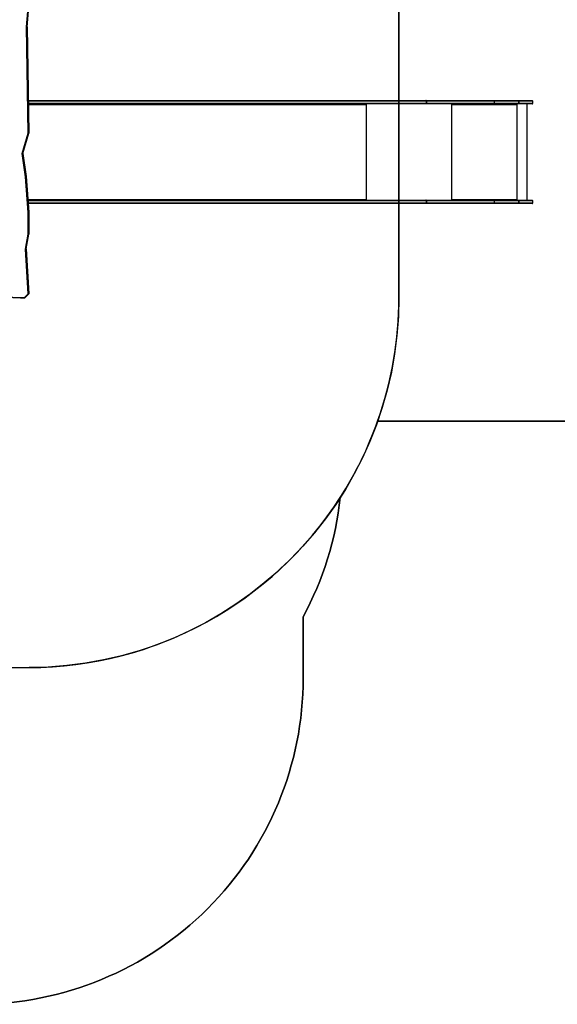
# Model space of a CAD drawing. Units: inches. Extents: x 3296 to 13121, y -2105 to -453.
# Drawn here: x 4789 to 5036, y -2105 to -1653 of the extents above; entities that cross this region are included whole.
import ezdxf

# ---------------------------------------------------------------- set-up
doc = ezdxf.new("R2010")
doc.units = ezdxf.units.IN
doc.header["$MEASUREMENT"] = 0
doc.layers.add('VP-DIM', color=7, linetype='Continuous')
doc.layers.add('VP-HIC', color=6, linetype='Continuous')
doc.layers.add('VP-EQ', color=7, linetype='Continuous', true_color=0x8a3492)
doc.styles.get("Standard").update_dxf_attribs({"font": 'arial.ttf'})
doc.dimstyles.get("Standard").update_dxf_attribs({"dimtxt": 14, "dimasz": 20, "dimexe": 20, "dimexo": 50, "dimgap": 20, "dimtad": 0, "dimdec": 0, "dimzin": 0, "dimdsep": 46, "dimtxsty": 'Standard', "dimcen": -0.09, "dimadec": 0, "dimazin": 0, "dimtfac": 1, "dimtdec": 4, "dimtofl": 0, "dimtmove": 0, "dimatfit": 3, "dimfxl": 70, "dimfxlon": 1, "dimtolj": 1, "dimtzin": 0, "dimarcsym": 0})

# ---------------------------------------------------------------- blocks, each defined once
blk = doc.blocks.new('*D51')
at = {"layer": 'Defpoints', "color": 0}
for p in [(5558.61, -751.59), (4724.92, -2105.2), (6132.54, -2105.2)]:
    blk.add_point(p, dxfattribs=at)
at = {"layer": 'VP-DIM', "color": 0, "lineweight": -2}
for p, q in [((6062.54, -751.59), (6152.54, -751.59)), ((6132.54, -771.59), (6132.54, -1388.2)), ((6132.54, -2085.2), (6132.54, -1468.59)), ((6062.54, -2105.2), (6152.54, -2105.2))]:
    blk.add_line(p, q, dxfattribs=at)
at = {"layer": 'VP-DIM', "color": 0}
for points in [[(6135.88, -771.59), (6129.21, -771.59), (6132.54, -751.59)], [(6129.21, -2085.2), (6135.88, -2085.2), (6132.54, -2105.2)]]:
    blk.add_solid(points, dxfattribs=at)
at = {"layer": 'VP-DIM', "color": 0, "insert": (6132.54, -1428.39), "char_height": 14, "attachment_point": 5, "rotation": 90}
blk.add_mtext('\\A1;1354', dxfattribs=at)
blk = doc.blocks.new('*D52')
at = {"layer": 'Defpoints', "color": 0}
for p in [(5471.1, -901.01), (4681.88, -1955.03), (6003.3, -1955.03)]:
    blk.add_point(p, dxfattribs=at)
at = {"layer": 'VP-DIM', "color": 0, "lineweight": -2}
for p, q in [((5933.3, -901.01), (6023.3, -901.01)), ((6003.3, -921.01), (6003.3, -1387.83)), ((6003.3, -1935.03), (6003.3, -1468.22)), ((5933.3, -1955.03), (6023.3, -1955.03))]:
    blk.add_line(p, q, dxfattribs=at)
at = {"layer": 'VP-DIM', "color": 0}
for points in [[(6006.63, -921.01), (5999.97, -921.01), (6003.3, -901.01)], [(5999.97, -1935.03), (6006.63, -1935.03), (6003.3, -1955.03)]]:
    blk.add_solid(points, dxfattribs=at)
at = {"layer": 'VP-DIM', "color": 0, "insert": (6003.3, -1428.02), "char_height": 14, "attachment_point": 5, "rotation": 90}
blk.add_mtext('\\A1;1054', dxfattribs=at)
blk = doc.blocks.new('0302 -')
at = {"color": 7, "linetype": 'Continuous', "lineweight": 25}
for p, q in [((9282.72, 1090.23), (9281.78, 1067.88)), ((9282.95, 1090.23), (9282, 1067.88)), ((9281.78, 1067.88), (9281.78, 1066.01)), ((9281.78, 1066), (9283.59, 1064.13)), ((9282, 1067.88), (9282, 1066.13)), ((9282, 1066.13), (9283.64, 1064.43)), ((9283.61, 1064.12), (9283.71, 1064.12)), ((9283.64, 1064.43), (9304.23, 1065.6)), ((9283.71, 1064.12), (9304.32, 1065.29)), ((9304.23, 1065.6), (9311.06, 1064.42)), ((9304.29, 1065.3), (9311.11, 1064.12)), ((9311.06, 1064.42), (9321.02, 1064.42)), ((9321.11, 1064.12), (9311.12, 1064.12)), ((9321.02, 1064.42), (9337.37, 1065.6)), ((9337.48, 1065.3), (9321.11, 1064.12)), ((9321.11, 1064.12), (9321.21, 1064.12)), ((9321.21, 1064.12), (9337.58, 1065.3)), ((9325.12, 881.67), (9325.12, 1064.4)), ((9326.62, 1064.51), (9326.62, 881.67)), ((9337.37, 1065.6), (9348.09, 1067.25)), ((9337.48, 1065.3), (9337.58, 1065.3)), ((9337.59, 1065.3), (9348.18, 1066.93)), ((9348.09, 1067.25), (9357.43, 1064.42)), ((9348.14, 1066.94), (9357.47, 1064.12)), ((9357.43, 1064.42), (9406.27, 1065.26)), ((9357.47, 1064.12), (9357.58, 1064.12)), ((9357.58, 1064.12), (9406.35, 1064.96)), ((9370.92, 881.67), (9370.92, 1064.35)), ((9372.42, 1064.38), (9372.42, 881.67)), ((9406.27, 1065.26), (9415.2, 1064.44)), ((9406.34, 1064.96), (9415.43, 1064.12)), ((9326.78, 909.37), (9326.62, 909.37)), ((9326.62, 909.24), (9327.12, 909.24)), ((9327.12, 909.32), (9327.02, 909.32)), ((9370.52, 909.32), (9370.42, 909.32)), ((9370.42, 909.24), (9370.92, 909.24)), ((9370.92, 909.37), (9370.76, 909.37)), ((9325.12, 881.67), (9325.12, 881.67)), ((9325.12, 850.26), (9325.12, 881.67)), ((9325.42, 881.48), (9326.32, 881.48)), ((9325.42, 881.48), (9325.42, 881.48)), ((9326.32, 881.48), (9325.42, 881.48)), ((9325.42, 881.48), (9325.42, 850.22)), ((9326.32, 881.48), (9326.32, 881.48)), ((9326.32, 850.22), (9326.32, 881.48)), ((9326.62, 881.67), (9326.62, 881.67)), ((9326.62, 881.67), (9326.62, 850.26)), ((9370.92, 881.67), (9370.92, 881.67)), ((9370.92, 850.26), (9370.92, 881.67)), ((9371.22, 881.48), (9372.12, 881.48)), ((9371.22, 881.48), (9371.22, 881.48)), ((9372.12, 881.48), (9371.22, 881.48)), ((9371.22, 881.48), (9371.22, 850.22)), ((9372.12, 881.48), (9372.12, 881.48)), ((9372.12, 850.22), (9372.12, 881.48)), ((9372.42, 881.67), (9372.42, 881.67)), ((9372.42, 881.67), (9372.42, 850.26)), ((9327.12, 869.77), (9326.62, 869.77)), ((9326.82, 869.72), (9326.62, 869.72)), ((9326.82, 869.72), (9326.82, 869.77)), ((9327.02, 869.69), (9327.02, 869.67)), ((9327.12, 869.69), (9327.02, 869.69)), ((9327.02, 869.67), (9327.02, 839.97)), ((9327.02, 869.67), (9327.12, 869.67)), ((9327.12, 869.69), (9327.12, 869.67)), ((9370.92, 869.77), (9370.42, 869.77)), ((9370.42, 869.69), (9370.42, 869.67)), ((9370.52, 869.69), (9370.42, 869.69)), ((9370.42, 869.67), (9370.52, 869.67)), ((9370.52, 869.69), (9370.52, 869.67)), ((9370.52, 839.97), (9370.52, 869.67)), ((9370.72, 869.72), (9370.72, 869.77)), ((9370.72, 869.72), (9370.92, 869.72)), ((9325.12, 839.04), (9325.12, 850.26)), ((9325.42, 850.22), (9326.32, 850.22)), ((9325.42, 850.22), (9325.42, 839)), ((9326.32, 839), (9326.32, 850.22)), ((9326.62, 850.26), (9326.62, 839.04)), ((9370.92, 839.04), (9370.92, 850.26)), ((9371.22, 850.22), (9372.12, 850.22)), ((9371.22, 850.22), (9371.22, 839)), ((9372.12, 839), (9372.12, 850.22)), ((9372.42, 850.26), (9372.42, 839.04)), ((9325.12, 839.04), (9325.12, 839.03)), ((9325.12, 832.92), (9325.12, 839.03)), ((9325.42, 839), (9326.32, 839)), ((9325.42, 839), (9325.42, 839)), ((9326.32, 839), (9325.42, 839)), ((9326.32, 839), (9326.32, 839)), ((9327.12, 839.89), (9326.62, 839.89)), ((9326.62, 839.87), (9327.12, 839.87)), ((9326.62, 839.77), (9370.92, 839.77)), ((9326.62, 839.03), (9326.62, 839.04)), ((9326.62, 839.03), (9326.62, 832.92)), ((9327.12, 839.97), (9327.02, 839.97)), ((9327.12, 839.89), (9327.12, 839.87)), ((9370.52, 839.97), (9370.42, 839.97)), ((9370.42, 839.89), (9370.42, 839.87)), ((9370.92, 839.89), (9370.42, 839.89)), ((9370.42, 839.87), (9370.92, 839.87)), ((9370.92, 839.04), (9370.92, 839.03)), ((9370.92, 832.92), (9370.92, 839.03)), ((9371.22, 839), (9372.12, 839)), ((9372.12, 839), (9371.22, 839)), ((9371.22, 839), (9371.22, 839)), ((9372.12, 839), (9372.12, 839)), ((9372.42, 839.03), (9372.42, 839.04)), ((9372.42, 839.03), (9372.42, 832.92)), ((9325.42, 832.62), (9326.32, 832.62)), ((9326.62, 835.2), (9370.92, 835.2)), ((9371.22, 832.62), (9372.12, 832.62))]:
    blk.add_line(p, q, dxfattribs=at)
at = {"color": 8, "linetype": 'Continuous', "lineweight": 25}
for p, q in [((9304.29, 1065.3), (9283.61, 1064.12)), ((9325.42, 1064.42), (9325.42, 881.48)), ((9326.32, 881.48), (9326.32, 1064.49)), ((9327.02, 1064.54), (9327.02, 909.32)), ((9348.15, 1066.94), (9337.48, 1065.3)), ((9337.58, 1065.3), (9348.18, 1066.93)), ((9406.34, 1064.96), (9357.47, 1064.12)), ((9370.52, 909.32), (9370.52, 1064.34)), ((9371.22, 1064.36), (9371.22, 881.48)), ((9372.12, 881.48), (9372.12, 1064.37)), ((9326.62, 908.93), (9370.92, 908.93)), ((9327.12, 909.32), (9327.12, 909.24)), ((9370.42, 909.32), (9370.42, 909.24)), ((9326.62, 869.87), (9370.92, 869.87)), ((9325.42, 839), (9325.42, 832.62)), ((9326.32, 832.62), (9326.32, 839)), ((9371.22, 839), (9371.22, 832.62)), ((9372.12, 832.62), (9372.12, 839))]:
    blk.add_line(p, q, dxfattribs=at)
at = {"color": 7, "linetype": 'Continuous', "lineweight": 25, "flags": 128}
for points in [[(9327.02, 909.32), (9326.94, 909.32), (9326.87, 909.34), (9326.8, 909.36), (9326.74, 909.39), (9326.69, 909.43), (9326.65, 909.48), (9326.63, 909.52), (9326.62, 909.58)], [(9370.92, 909.58), (9370.91, 909.52), (9370.89, 909.48), (9370.85, 909.43), (9370.8, 909.39), (9370.74, 909.36), (9370.67, 909.34), (9370.6, 909.32), (9370.52, 909.32)], [(9327.12, 909.24), (9327.14, 909.24), (9327.15, 909.25), (9327.16, 909.26), (9327.17, 909.28), (9327.16, 909.29), (9327.15, 909.31), (9327.14, 909.31), (9327.12, 909.32)], [(9370.42, 909.32), (9370.4, 909.31), (9370.38, 909.31), (9370.37, 909.29), (9370.37, 909.28), (9370.37, 909.26), (9370.38, 909.25), (9370.4, 909.24), (9370.42, 909.24)], [(9325.42, 881.48), (9325.36, 881.48), (9325.3, 881.49), (9325.25, 881.51), (9325.21, 881.54), (9325.17, 881.56), (9325.14, 881.6), (9325.12, 881.63), (9325.12, 881.67)], [(9325.42, 881.48), (9325.36, 881.48), (9325.3, 881.49), (9325.25, 881.51), (9325.21, 881.53), (9325.17, 881.56), (9325.14, 881.6), (9325.12, 881.63), (9325.12, 881.67)], [(9326.62, 881.67), (9326.61, 881.63), (9326.6, 881.6), (9326.57, 881.56), (9326.53, 881.54), (9326.48, 881.51), (9326.43, 881.49), (9326.38, 881.48), (9326.32, 881.48)], [(9326.32, 881.48), (9326.38, 881.48), (9326.43, 881.49), (9326.48, 881.51), (9326.53, 881.53), (9326.57, 881.56), (9326.6, 881.6), (9326.61, 881.63), (9326.62, 881.67)], [(9371.22, 881.48), (9371.16, 881.48), (9371.1, 881.49), (9371.05, 881.51), (9371.01, 881.54), (9370.97, 881.56), (9370.94, 881.6), (9370.92, 881.63), (9370.92, 881.67)], [(9371.22, 881.48), (9371.16, 881.48), (9371.1, 881.49), (9371.05, 881.51), (9371.01, 881.53), (9370.97, 881.56), (9370.94, 881.6), (9370.92, 881.63), (9370.92, 881.67)], [(9372.42, 881.67), (9372.41, 881.63), (9372.4, 881.6), (9372.37, 881.56), (9372.33, 881.54), (9372.28, 881.51), (9372.23, 881.49), (9372.18, 881.48), (9372.12, 881.48)], [(9372.12, 881.48), (9372.18, 881.48), (9372.23, 881.49), (9372.28, 881.51), (9372.33, 881.53), (9372.37, 881.56), (9372.4, 881.6), (9372.41, 881.63), (9372.42, 881.67)]]:
    blk.add_lwpolyline(points, dxfattribs=at)
at = {"color": 7, "linetype": 'Continuous', "lineweight": 25}
for centre, radius, start, end in [((9326.92, 870.52), 0.863, 249.5443, 276.5501), ((9326.97, 870.12), 0.431, 249.5374, 276.57), ((9327.12, 869.72), 0.0496, 269.6781, 90.3219), ((9327.12, 869.74), 0.0498, 269.7386, 345.6298), ((9370.42, 869.72), 0.0496, 89.6644, 270.3356), ((9370.42, 869.74), 0.0498, 194.4085, 270.2367), ((9370.62, 870.52), 0.863, 263.449, 290.4566), ((9370.57, 870.12), 0.431, 263.4294, 290.4624), ((9325.34, 850.87), 0.649, 249.5733, 276.5074), ((9326.39, 850.87), 0.649, 263.4905, 290.4293), ((9371.14, 850.87), 0.649, 249.5715, 276.5092), ((9372.19, 850.87), 0.649, 263.492, 290.4273), ((9325.34, 839.64), 0.647, 249.5451, 276.5715), ((9325.34, 839.71), 0.718, 251.659, 275.9315), ((9326.39, 839.64), 0.647, 263.4264, 290.4575), ((9326.39, 839.71), 0.718, 264.0666, 288.3434), ((9326.92, 840.82), 0.863, 249.5591, 276.5487), ((9327.12, 839.92), 0.0496, 269.6781, 90.3219), ((9327.12, 839.94), 0.0498, 269.7145, 345.5833), ((9370.42, 839.92), 0.0496, 89.6644, 270.3356), ((9370.42, 839.94), 0.0498, 194.4553, 270.2605), ((9370.62, 840.82), 0.863, 263.4504, 290.4418), ((9371.14, 839.64), 0.647, 249.5433, 276.5733), ((9371.14, 839.71), 0.718, 251.6574, 275.9332), ((9372.19, 839.64), 0.647, 263.4279, 290.4555), ((9372.19, 839.71), 0.718, 264.0679, 288.3415), ((9325.42, 832.92), 0.3, 180, 270), ((9326.32, 832.92), 0.3, 270, 0), ((9371.22, 832.92), 0.3, 180, 270), ((9372.12, 832.92), 0.3, 270, 0)]:
    blk.add_arc(centre, radius, start, end, dxfattribs=at)
for centre, major_axis, ratio, start_param, end_param in [((9282.08, 1066.13), (0.3, 0.121), 0.092349, 1.795476, 3.178892), ((9282.08, 1067.88), (0.3, -0.006), 0.005661, 3.141473, 4.45053), ((9283.72, 1064.43), (0.12, 0.306), 0.2212, 1.657141, 3.227937), ((9304.31, 1065.6), (0.017, 0.301), 0.257043, 1.585436, 3.156232), ((9311.14, 1064.42), (0.026, 0.3), 0.257238, 1.592781, 3.163578), ((9321.1, 1064.42), (-0.011, 0.3), 0.258682, 1.561524, 3.132321), ((9337.45, 1065.6), (-0.034, 0.298), 0.25727, 1.541784, 3.112581), ((9348.17, 1067.25), (0.022, 0.306), 0.252384, 1.588596, 3.084313), ((9357.51, 1064.42), (0.042, 0.301), 0.253782, 1.606124, 3.17692), ((9406.35, 1065.26), (0.011, 0.3), 0.258469, 1.580423, 3.15122)]:
    blk.add_ellipse(centre, major_axis=major_axis, ratio=ratio, start_param=start_param, end_param=end_param, dxfattribs=at)
blk = doc.blocks.new('0302 2d -')
at = {"layer": 'VP-EQ', "color": 0}
blk.add_lwpolyline([(4323.05, -1411.67, 0.353573), (4503.56, -1568.09, 0.055385), (4490.08, -1603.38, 0.063634), (4484.62, -1646.13), (4484.62, -1675.64, 0.169443), (4452.11, -1768.97), (4452.15, -1851.66, 0.28004), (4533.13, -1984.76, 0.35723), (4680.19, -2105.2), (4769.65, -2105.2, 0.414214), (4919.65, -1955.2), (4919.65, -1927.12, 0.096674), (4936.68, -1872.23, 0.057575), (4953.85, -1837.19), (5125.1, -1837.19, 0.414214)], format="xyb", dxfattribs=at)
at = {"layer": 'VP-EQ', "color": 0, "rotation": 90}
blk.add_blockref('0302 -', (5857.73, -11062.31), dxfattribs=at)

msp = doc.modelspace()

# ---------------------------------------------------------------- linework, layer by layer
at = {"layer": 'VP-HIC', "color": 3, "linetype": 'ByBlock'}
msp.add_lwpolyline([(4688.81, -1568.2, 0.24938), (4846.35, -1484.42, -0.324556), (4963.6, -1646.03), (4963.6, -1780.43, -0.414005), (4793.72, -1950.43), (4654.74, -1950.53, -0.414422), (4484.62, -1780.53), (4484.62, -1646.13), (4484.62, -1646.08, -0.119714), (4503.56, -1568.09, 0.008578), (4510.08, -1568.2)], format="xyb", close=True, dxfattribs=at)
at = {"layer": 'VP-HIC', "color": 1, "linetype": 'ByBlock'}
msp.add_lwpolyline([(4953.85, -1837.19, 0.085313), (4963.6, -1780.43), (4963.6, -1646.03, 0.08434), (4954.07, -1589.89), (5125.1, -1589.89, -0.414214), (5225.1, -1689.89), (5225.1, -1737.19, -0.414214), (5125.1, -1837.19)], format="xyb", close=True, dxfattribs=at)
at = {"layer": 'VP-HIC', "color": 2, "linetype": 'ByBlock'}
msp.add_lwpolyline([(4484.62, -1675.64), (4484.62, -1780.53, 0.414422), (4654.74, -1950.53), (4793.72, -1950.43, 0.255238), (4936.68, -1872.23, -0.096674), (4919.65, -1927.12), (4919.65, -1955.2, -0.414214), (4769.65, -2105.2), (4680.19, -2105.2, -0.35723), (4533.13, -1984.76, -0.28004), (4452.15, -1851.66), (4452.11, -1768.97, -0.169443)], format="xyb", close=True, dxfattribs=at)

# ---------------------------------------------------------------- block references
at = {"layer": 'VP-EQ', "color": 0}
msp.add_blockref('0302 2d -', (0, 0), dxfattribs=at)

# ---------------------------------------------------------------- dimensions: what is measured, and where the dimension line sits
at = {"layer": 'VP-DIM', "color": 0}
for base, p1, p2, picture, middle in [((6132.54, -2105.2), (5558.61, -751.59, 0), (4724.92, -2105.2), '*D51', (6132.54, -1428.39)), ((6003.3, -1955.03), (5471.1, -901.01, 0), (4681.88, -1955.03), '*D52', (6003.3, -1428.02))]:
    dim = msp.add_linear_dim(base=base, p1=p1, p2=p2, angle=90, dimstyle='Standard', dxfattribs=at)
    dim.commit()
    dim.dimension.update_dxf_attribs({"geometry": picture, "text_midpoint": middle})

doc.saveas('drawing.dxf')
